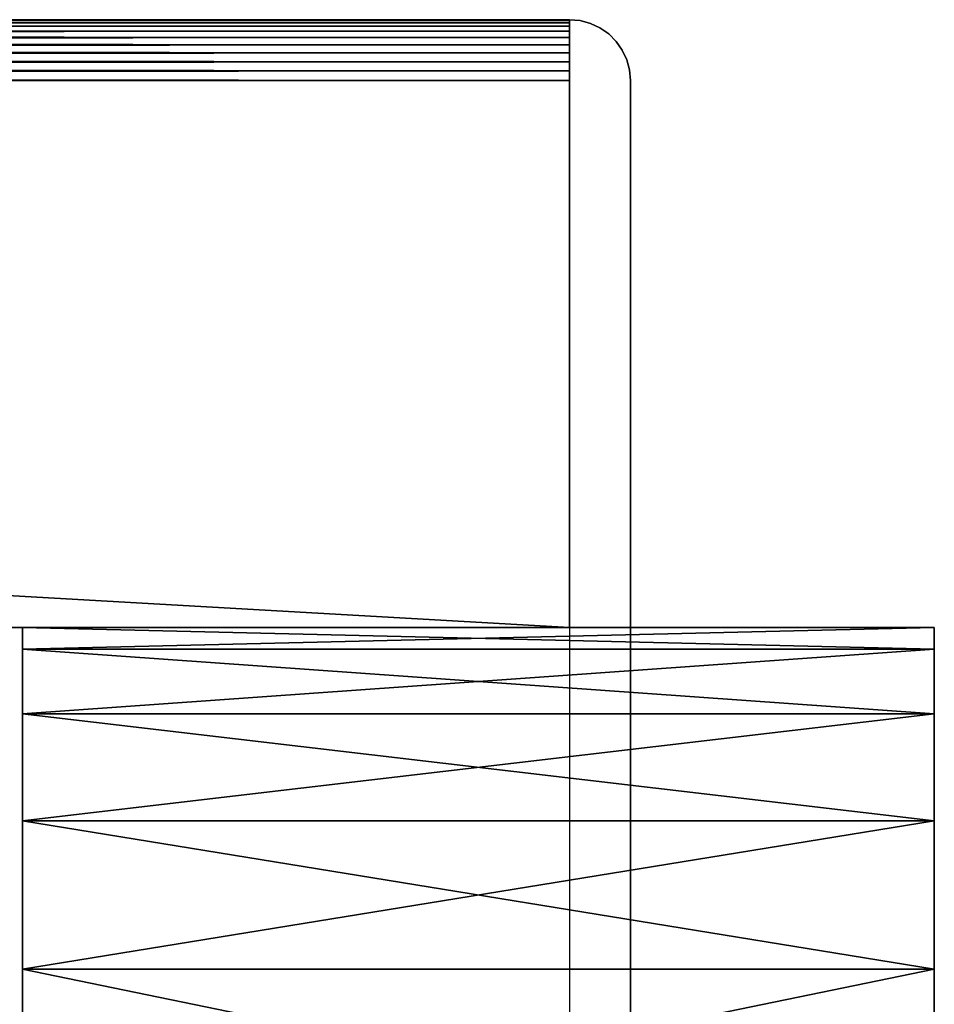
# Model space of a CAD drawing. Extents: x 0 to 500, y 0 to 598.
# Drawn here: x 60 to 63, y 27 to 30 of the extents above; entities that cross this region are included whole.
import ezdxf

# ---------------------------------------------------------------- set-up
doc = ezdxf.new("R2010")
doc.units = 0
doc.header["$MEASUREMENT"] = 0

msp = doc.modelspace()

# ---------------------------------------------------------------- linework, layer by layer
for points in [[(30.200005, 30, 35.700001), (61.800003, 30, 35.700001), (61.800003, 29.997538, 35.668716)], [(30.200005, 30, 35.700001), (61.800003, 29.997538, 35.668716), (30.200005, 29.997538, 35.668716)], [(30.200005, 29.997538, 65.331291), (61.800003, 29.997538, 65.331291), (61.800003, 30, 65.300003)], [(30.200005, 29.997538, 65.331291), (61.800003, 30, 65.300003), (30.200005, 30, 65.300003)], [(61.800003, 30, 35.700001), (30.200005, 30, 35.700001), (61.800003, 30, 65.300003)], [(61.800003, 30, 65.300003), (30.200005, 30, 35.700001), (30.200005, 30, 65.300003)], [(30.200005, 29.997538, 35.668716), (61.800003, 29.997538, 35.668716), (61.800003, 29.990211, 35.638199)], [(30.200005, 29.997538, 35.668716), (61.800003, 29.990211, 35.638199), (30.200005, 29.990211, 35.638199)], [(30.200005, 29.990211, 65.361809), (61.800003, 29.990211, 65.361809), (61.800003, 29.997538, 65.331291)], [(30.200005, 29.990211, 65.361809), (61.800003, 29.997538, 65.331291), (30.200005, 29.997538, 65.331291)], [(30.200005, 29.990211, 35.638199), (61.800003, 29.990211, 35.638199), (61.800003, 29.978201, 35.6092)], [(30.200005, 29.990211, 35.638199), (61.800003, 29.978201, 35.6092), (30.200005, 29.978201, 35.6092)], [(30.200005, 29.978201, 65.390793), (61.800003, 29.978201, 65.390793), (61.800003, 29.990211, 65.361809)], [(30.200005, 29.978201, 65.390793), (61.800003, 29.990211, 65.361809), (30.200005, 29.990211, 65.361809)], [(30.200005, 29.978201, 35.6092), (61.800003, 29.978201, 35.6092), (61.800003, 29.961802, 35.582447)], [(30.200005, 29.978201, 35.6092), (61.800003, 29.961802, 35.582447), (30.200005, 29.961802, 35.582447)], [(30.200005, 29.961802, 65.417557), (61.800003, 29.961802, 65.417557), (61.800003, 29.978201, 65.390793)], [(30.200005, 29.961802, 65.417557), (61.800003, 29.978201, 65.390793), (30.200005, 29.978201, 65.390793)], [(61.834724, 29.996962, 65.300003), (61.834724, 29.996962, 35.700001), (61.800003, 30, 35.700001)], [(61.834724, 29.996962, 65.300003), (61.800003, 30, 35.700001), (61.800003, 30, 65.300003)], [(61.868401, 29.987938, 65.300003), (61.868401, 29.987938, 35.700001), (61.834724, 29.996962, 35.700001)], [(61.868401, 29.987938, 65.300003), (61.834724, 29.996962, 35.700001), (61.834724, 29.996962, 65.300003)], [(61.89999, 29.973206, 65.300003), (61.89999, 29.973206, 35.700001), (61.868401, 29.987938, 35.700001)], [(61.89999, 29.973206, 65.300003), (61.868401, 29.987938, 35.700001), (61.868401, 29.987938, 65.300003)], [(61.92857, 29.953207, 65.300003), (61.92857, 29.953207, 35.700001), (61.89999, 29.973206, 35.700001)], [(61.92857, 29.953207, 65.300003), (61.89999, 29.973206, 35.700001), (61.89999, 29.973206, 65.300003)], [(30.200005, 29.961802, 35.582447), (61.800003, 29.961802, 35.582447), (61.800003, 29.941422, 35.558582)], [(30.200005, 29.961802, 35.582447), (61.800003, 29.941422, 35.558582), (30.200005, 29.941422, 35.558582)], [(30.200005, 29.941422, 65.441422), (61.800003, 29.941422, 65.441422), (61.800003, 29.961802, 65.417557)], [(30.200005, 29.941422, 65.441422), (61.800003, 29.961802, 65.417557), (30.200005, 29.961802, 65.417557)], [(30.200005, 29.941422, 35.558582), (61.800003, 29.941422, 35.558582), (61.800003, 29.917557, 35.538197)], [(30.200005, 29.941422, 35.558582), (61.800003, 29.917557, 35.538197), (30.200005, 29.917557, 35.538197)], [(30.200005, 29.917557, 65.461807), (61.800003, 29.917557, 65.461807), (61.800003, 29.941422, 65.441422)], [(30.200005, 29.917557, 65.461807), (61.800003, 29.941422, 65.441422), (30.200005, 29.941422, 65.441422)], [(61.953217, 29.928558, 65.300003), (61.953217, 29.928558, 35.700001), (61.92857, 29.953207, 35.700001)], [(61.953217, 29.928558, 65.300003), (61.92857, 29.953207, 35.700001), (61.92857, 29.953207, 65.300003)], [(30.200005, 29.917557, 35.538197), (61.800003, 29.917557, 35.538197), (61.800003, 29.890799, 35.521797)], [(30.200005, 29.917557, 35.538197), (61.800003, 29.890799, 35.521797), (30.200005, 29.890799, 35.521797)], [(30.200005, 29.890799, 65.478203), (61.800003, 29.890799, 65.478203), (61.800003, 29.917557, 65.461807)], [(30.200005, 29.890799, 65.478203), (61.800003, 29.917557, 65.461807), (30.200005, 29.917557, 65.461807)], [(61.973213, 29.9, 65.300003), (61.973213, 29.9, 35.700001), (61.953217, 29.928558, 35.700001)], [(61.973213, 29.9, 65.300003), (61.953217, 29.928558, 35.700001), (61.953217, 29.928558, 65.300003)], [(30.200005, 29.890799, 35.521797), (61.800003, 29.890799, 35.521797), (61.800003, 29.861805, 35.509789)], [(30.200005, 29.890799, 35.521797), (61.800003, 29.861805, 35.509789), (30.200005, 29.861805, 35.509789)], [(30.200005, 29.861805, 65.490219), (61.800003, 29.861805, 65.490219), (61.800003, 29.890799, 65.478203)], [(30.200005, 29.861805, 65.490219), (61.800003, 29.890799, 65.478203), (30.200005, 29.890799, 65.478203)], [(61.987938, 29.868404, 65.300003), (61.987938, 29.868404, 35.700001), (61.973213, 29.9, 35.700001)], [(61.987938, 29.868404, 65.300003), (61.973213, 29.9, 35.700001), (61.973213, 29.9, 65.300003)], [(30.200005, 29.861805, 35.509789), (61.800003, 29.861805, 35.509789), (61.800003, 29.831287, 35.502464)], [(30.200005, 29.861805, 35.509789), (61.800003, 29.831287, 35.502464), (30.200005, 29.831287, 35.502464)], [(30.200005, 29.831287, 65.497543), (61.800003, 29.831287, 65.497543), (61.800003, 29.861805, 65.490219)], [(30.200005, 29.831287, 65.497543), (61.800003, 29.861805, 65.490219), (30.200005, 29.861805, 65.490219)], [(61.996967, 29.834728, 65.300003), (61.996967, 29.834728, 35.700001), (61.987938, 29.868404, 35.700001)], [(61.996967, 29.834728, 65.300003), (61.987938, 29.868404, 35.700001), (61.987938, 29.868404, 65.300003)], [(30.200005, 29.831287, 35.502464), (61.800003, 29.831287, 35.502464), (61.800003, 29.799999, 35.5)], [(30.200005, 29.831287, 35.502464), (61.800003, 29.799999, 35.5), (30.200005, 29.799999, 35.5)], [(30.200005, 29.799999, 65.5), (61.800003, 29.799999, 65.5), (61.800003, 29.831287, 65.497543)], [(30.200005, 29.799999, 65.5), (61.800003, 29.831287, 65.497543), (30.200005, 29.831287, 65.497543)], [(62.000008, 29.799999, 65.300003), (62.000008, 29.799999, 35.700001), (61.996967, 29.834728, 35.700001)], [(62.000008, 29.799999, 65.300003), (61.996967, 29.834728, 35.700001), (61.996967, 29.834728, 65.300003)], [(30.200005, 0.2, 35.5), (30.200005, 29.799999, 35.5), (61.800003, 0.2, 35.5)], [(61.800003, 0.2, 35.5), (30.200005, 29.799999, 35.5), (61.800003, 29.799999, 35.5)], [(61.800003, 29.799999, 65.5), (30.200005, 29.799999, 65.5), (61.800003, 28, 65.5)], [(61.800003, 28, 65.5), (30.200005, 29.799999, 65.5), (30.200005, 28, 65.5)], [(62.000008, 28.200001, 37.299999), (62.000008, 0.2, 35.700001), (62.000008, 29.799999, 35.700001)], [(62.000008, 28.200001, 37.299999), (62.000008, 29.799999, 35.700001), (62.000008, 28.200001, 65.300003)], [(62.000008, 28.200001, 65.300003), (62.000008, 29.799999, 35.700001), (62.000008, 29.799999, 65.300003)], [(62.000008, 1.8, 37.299999), (62.000008, 0.2, 35.700001), (62.000008, 28.200001, 37.299999)], [(61.800003, 28, 65.5), (30.200005, 28, 65.5), (61.800003, 28, 37.5)], [(61.800003, 28, 37.5), (30.200005, 28, 65.5), (30.200005, 28, 37.5)], [(62.999992, 27.928785, 49.141132), (60.000004, 27.928785, 49.141132), (60.000004, 28, 50.5)], [(62.999992, 27.928785, 49.141132), (60.000004, 28, 50.5), (62.999992, 28, 50.5)], [(62.999992, 28, 50.5), (60.000004, 28, 50.5), (60.000004, 27.928785, 51.858871)], [(62.999992, 28, 50.5), (60.000004, 27.928785, 51.858871), (62.999992, 27.928785, 51.858871)], [(62.999992, 27.715918, 47.797146), (60.000004, 27.715918, 47.797146), (60.000004, 27.928785, 49.141132)], [(62.999992, 27.715918, 47.797146), (60.000004, 27.928785, 49.141132), (62.999992, 27.928785, 49.141132)], [(62.999992, 27.928785, 51.858871), (60.000004, 27.928785, 51.858871), (60.000004, 27.715918, 53.202854)], [(62.999992, 27.928785, 51.858871), (60.000004, 27.715918, 53.202854), (62.999992, 27.715918, 53.202854)], [(62.999992, 27.363735, 46.48278), (60.000004, 27.363735, 46.48278), (60.000004, 27.715918, 47.797146)], [(62.999992, 27.363735, 46.48278), (60.000004, 27.715918, 47.797146), (62.999992, 27.715918, 47.797146)], [(62.999992, 27.715918, 53.202854), (60.000004, 27.715918, 53.202854), (60.000004, 27.363735, 54.51722)], [(62.999992, 27.715918, 53.202854), (60.000004, 27.363735, 54.51722), (62.999992, 27.363735, 54.51722)], [(62.999992, 26.876091, 45.212425), (60.000004, 26.876091, 45.212425), (60.000004, 27.363735, 46.48278)], [(62.999992, 26.876091, 45.212425), (60.000004, 27.363735, 46.48278), (62.999992, 27.363735, 46.48278)], [(62.999992, 27.363735, 54.51722), (60.000004, 27.363735, 54.51722), (60.000004, 26.876091, 55.787579)], [(62.999992, 27.363735, 54.51722), (60.000004, 26.876091, 55.787579), (62.999992, 26.876091, 55.787579)], [(62.999992, 26.258331, 44), (60.000004, 26.258331, 44), (60.000004, 26.876091, 45.212425)], [(62.999992, 26.258331, 44), (60.000004, 26.876091, 45.212425), (62.999992, 26.876091, 45.212425)], [(62.999992, 26.876091, 55.787579), (60.000004, 26.876091, 55.787579), (60.000004, 26.258331, 57)], [(62.999992, 26.876091, 55.787579), (60.000004, 26.258331, 57), (62.999992, 26.258331, 57)]]:
    msp.add_3dface(points)

doc.saveas('drawing.dxf')
